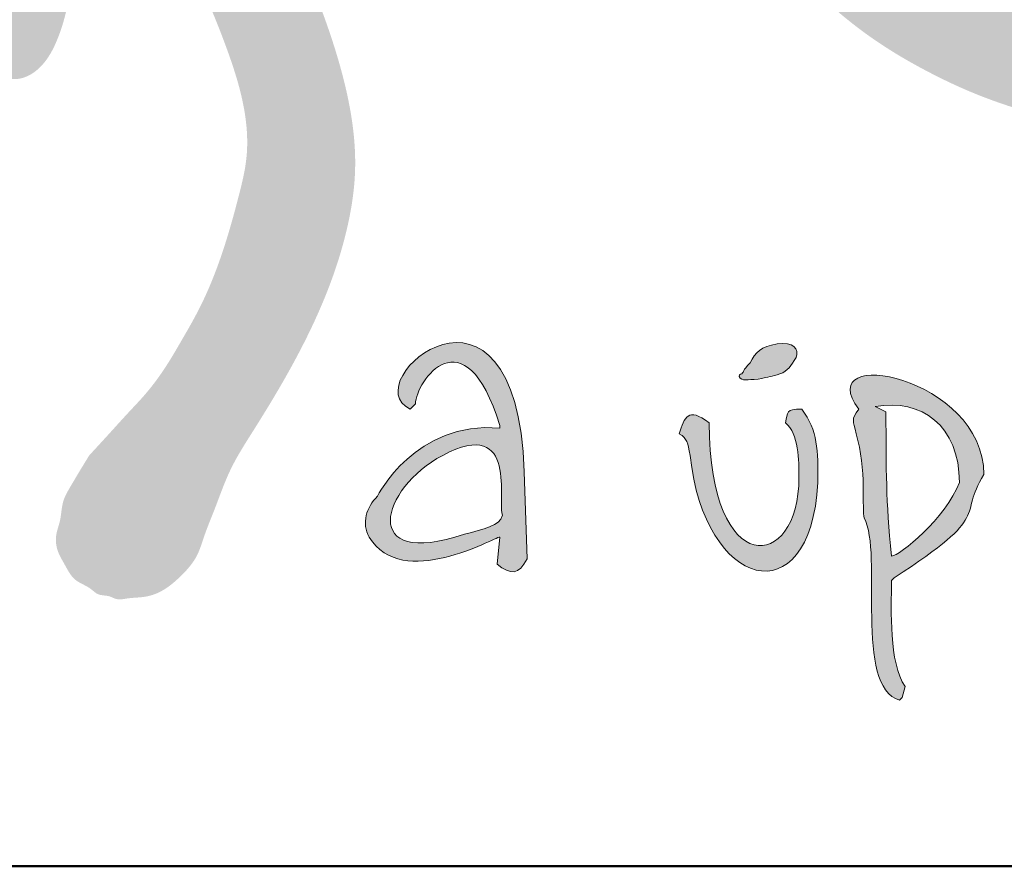
# Model space of a CAD drawing. Units: millimetres. Extents: x 52049 to 78699, y -12392 to 2508.
# Drawn here: x 57171 to 57287, y -12092 to -11991 of the extents above; entities that cross this region are included whole.
import ezdxf

# ---------------------------------------------------------------- set-up
doc = ezdxf.new("R2010")
doc.units = ezdxf.units.MM
doc.layers.get('0').update_dxf_attribs({"plot": 0})
doc.layers.add('#_AS_Tabulky_tenká', color=254, linetype='Continuous', lineweight=0)
doc.layers.add('#_AS_Tabulky_tlustá', color=253, linetype='Continuous', lineweight=50)
doc.layers.add('2', color=172, linetype='Continuous')

# ---------------------------------------------------------------- blocks, each defined once
blk = doc.blocks.new('logo_CZ_full')
at = {"lineweight": 0}
h = blk.add_hatch(color=5, dxfattribs=at)
h.set_gradient(color1=(0, 0, 255), color2=(0, 0, 255), rotation=184)
edge = h.paths.add_edge_path()
edge.add_spline(control_points=[(78.472, -13.344), (78.79, -13.598), (78.98, -13.598), (79.171, -13.217)], knot_values=[0, 0, 0, 0, 1, 1, 1, 1], degree=3, periodic=0)
edge.add_spline(control_points=[(79.171, -13.217), (79.171, -13.217), (79.107, -11.185), (79.107, -11.185)], knot_values=[9, 9, 9, 9, 10, 10, 10, 10], degree=3, periodic=0)
edge.add_spline(control_points=[(79.107, -11.185), (78.917, -5.851), (75.107, -9.089), (76.44, -9.724)], knot_values=[8, 8, 8, 8, 9, 9, 9, 9], degree=3, periodic=0)
edge.add_spline(control_points=[(76.44, -9.724), (76.44, -9.724), (76.567, -9.597), (76.567, -9.597)], knot_values=[7, 7, 7, 7, 8, 8, 8, 8], degree=3, periodic=0)
edge.add_spline(control_points=[(76.567, -9.597), (76.567, -9.089), (77.71, -7.438), (78.536, -10.105)], knot_values=[6, 6, 6, 6, 7, 7, 7, 7], degree=3, periodic=0)
edge.add_spline(control_points=[(78.536, -10.105), (78.536, -10.105), (78.536, -10.169), (78.536, -10.169)], knot_values=[5, 5, 5, 5, 6, 6, 6, 6], degree=3, periodic=0)
edge.add_spline(control_points=[(78.536, -10.169), (76.567, -9.978), (75.678, -11.756), (75.678, -11.756)], knot_values=[4, 4, 4, 4, 5, 5, 5, 5], degree=3, periodic=0)
edge.add_spline(control_points=[(75.678, -11.756), (75.424, -12.01), (75.297, -12.391), (75.488, -12.709)], knot_values=[3, 3, 3, 3, 4, 4, 4, 4], degree=3, periodic=0)
edge.add_spline(control_points=[(75.488, -12.709), (76.25, -13.979), (78.409, -12.709), (78.536, -12.709)], knot_values=[2, 2, 2, 2, 3, 3, 3, 3], degree=3, periodic=0)
edge.add_spline(control_points=[(78.536, -12.709), (78.536, -12.709), (78.472, -13.344), (78.472, -13.344)], knot_values=[1, 1, 1, 1, 2, 2, 2, 2], degree=3, periodic=0)
edge = h.paths.add_edge_path(flags=16)
edge.add_spline(control_points=[(77.202, -10.804), (78.98, -9.851), (78.472, -11.947), (78.599, -12.201)], knot_values=[0, 0, 0, 0, 1, 1, 1, 1], degree=3, periodic=0)
edge.add_spline(control_points=[(78.599, -12.201), (78.536, -12.455), (78.155, -12.518), (77.71, -12.645)], knot_values=[2, 2, 2, 2, 3, 3, 3, 3], degree=3, periodic=0)
edge.add_spline(control_points=[(77.71, -12.645), (75.234, -13.471), (75.742, -11.566), (77.202, -10.804)], knot_values=[1, 1, 1, 1, 2, 2, 2, 2], degree=3, periodic=0)
h = blk.add_hatch(color=5, dxfattribs=at)
h.set_gradient(color1=(0, 0, 255), color2=(0, 0, 255), rotation=184)
edge = h.paths.add_edge_path()
edge.add_spline(control_points=[(84.378, -8.645), (84.187, -8.835), (84.251, -8.835), (84.187, -8.899)], knot_values=[0, 0, 0, 0, 1, 1, 1, 1], degree=3, periodic=0)
edge.add_spline(control_points=[(84.187, -8.899), (84.187, -8.899), (84.124, -8.899), (84.124, -8.962)], knot_values=[6, 6, 6, 6, 7, 7, 7, 7], degree=3, periodic=0)
edge.add_spline(control_points=[(84.124, -8.962), (84.187, -9.089), (84.314, -9.026), (84.568, -9.026)], knot_values=[5, 5, 5, 5, 6, 6, 6, 6], degree=3, periodic=0)
edge.add_spline(control_points=[(84.568, -9.026), (84.822, -8.962), (84.886, -8.962), (85.076, -8.899)], knot_values=[4, 4, 4, 4, 5, 5, 5, 5], degree=3, periodic=0)
edge.add_spline(control_points=[(85.076, -8.899), (85.267, -8.835), (85.33, -8.708), (85.457, -8.518)], knot_values=[3, 3, 3, 3, 4, 4, 4, 4], degree=3, periodic=0)
edge.add_spline(control_points=[(85.457, -8.518), (85.521, -8.327), (85.394, -8.137), (85.013, -8.2)], knot_values=[2, 2, 2, 2, 3, 3, 3, 3], degree=3, periodic=0)
edge.add_spline(control_points=[(85.013, -8.2), (84.632, -8.264), (84.505, -8.391), (84.378, -8.645)], knot_values=[1, 1, 1, 1, 2, 2, 2, 2], degree=3, periodic=0)
h = blk.add_hatch(color=5, dxfattribs=at)
h.set_gradient(color1=(0, 0, 255), color2=(0, 0, 255), rotation=184)
edge = h.paths.add_edge_path()
edge.add_spline(control_points=[(87.743, -13.661), (90.093, -12.137), (89.204, -12.264), (89.839, -11.248)], knot_values=[0, 0, 0, 0, 1, 1, 1, 1], degree=3, periodic=0)
edge.add_spline(control_points=[(89.839, -11.248), (89.839, -8.962), (85.775, -8.2), (86.918, -9.724)], knot_values=[8, 8, 8, 8, 9, 9, 9, 9], degree=3, periodic=0)
edge.add_spline(control_points=[(86.918, -9.724), (86.727, -9.978), (86.791, -9.978), (86.854, -10.296)], knot_values=[7, 7, 7, 7, 8, 8, 8, 8], degree=3, periodic=0)
edge.add_spline(control_points=[(86.854, -10.296), (87.108, -11.121), (86.981, -12.074), (87.045, -12.264)], knot_values=[6, 6, 6, 6, 7, 7, 7, 7], degree=3, periodic=0)
edge.add_spline(control_points=[(87.045, -12.264), (87.489, -13.09), (86.791, -16.201), (87.87, -16.519)], knot_values=[5, 5, 5, 5, 6, 6, 6, 6], degree=3, periodic=0)
edge.add_spline(control_points=[(87.87, -16.519), (87.87, -16.519), (87.934, -16.455), (87.934, -16.455)], knot_values=[4, 4, 4, 4, 5, 5, 5, 5], degree=3, periodic=0)
edge.add_spline(control_points=[(87.934, -16.455), (87.934, -16.455), (87.997, -16.201), (87.997, -16.201)], knot_values=[3, 3, 3, 3, 4, 4, 4, 4], degree=3, periodic=0)
edge.add_spline(control_points=[(87.997, -16.201), (87.616, -15.63), (87.68, -14.423), (87.68, -13.725)], knot_values=[2, 2, 2, 2, 3, 3, 3, 3], degree=3, periodic=0)
edge.add_spline(control_points=[(87.68, -13.725), (87.68, -13.725), (87.743, -13.661), (87.743, -13.661)], knot_values=[1, 1, 1, 1, 2, 2, 2, 2], degree=3, periodic=0)
edge = h.paths.add_edge_path(flags=16)
edge.add_spline(control_points=[(87.299, -9.661), (88.378, -9.47), (89.267, -10.105), (89.267, -11.439)], knot_values=[0, 0, 0, 0, 1, 1, 1, 1], degree=3, periodic=0)
edge.add_spline(control_points=[(89.267, -11.439), (88.95, -12.264), (87.87, -13.153), (87.68, -13.153)], knot_values=[3, 3, 3, 3, 4, 4, 4, 4], degree=3, periodic=0)
edge.add_spline(control_points=[(87.68, -13.153), (87.553, -11.82), (87.553, -11.185), (87.553, -9.788)], knot_values=[2, 2, 2, 2, 3, 3, 3, 3], degree=3, periodic=0)
edge.add_spline(control_points=[(87.553, -9.788), (87.553, -9.788), (87.299, -9.661), (87.299, -9.661)], knot_values=[1, 1, 1, 1, 2, 2, 2, 2], degree=3, periodic=0)
h = blk.add_hatch(color=5, dxfattribs=at)
h.set_gradient(color1=(0, 0, 255), color2=(0, 0, 255), rotation=184)
edge = h.paths.add_edge_path()
edge.add_spline(control_points=[(82.981, -10.804), (83.298, -13.915), (85.775, -14.614), (85.965, -11.439)], knot_values=[0, 0, 0, 0, 1, 1, 1, 1], degree=3, periodic=0)
edge.add_spline(control_points=[(85.965, -11.439), (85.965, -10.677), (85.965, -10.232), (85.584, -9.724)], knot_values=[6, 6, 6, 6, 7, 7, 7, 7], degree=3, periodic=0)
edge.add_spline(control_points=[(85.584, -9.724), (85.203, -9.724), (85.267, -9.788), (85.203, -10.042)], knot_values=[5, 5, 5, 5, 6, 6, 6, 6], degree=3, periodic=0)
edge.add_spline(control_points=[(85.203, -10.042), (85.521, -10.296), (85.521, -10.931), (85.521, -11.312)], knot_values=[4, 4, 4, 4, 5, 5, 5, 5], degree=3, periodic=0)
edge.add_spline(control_points=[(85.521, -11.312), (85.521, -13.534), (83.425, -13.725), (83.425, -10.042)], knot_values=[3, 3, 3, 3, 4, 4, 4, 4], degree=3, periodic=0)
edge.add_spline(control_points=[(83.425, -10.042), (82.917, -9.661), (82.854, -9.915), (82.727, -10.296)], knot_values=[2, 2, 2, 2, 3, 3, 3, 3], degree=3, periodic=0)
edge.add_spline(control_points=[(82.727, -10.296), (82.917, -10.423), (82.917, -10.486), (82.981, -10.804)], knot_values=[1, 1, 1, 1, 2, 2, 2, 2], degree=3, periodic=0)
at = {"layer": '2', "lineweight": 0}
h = blk.add_hatch(color=256, dxfattribs=at)
edge = h.paths.add_edge_path()
edge.add_spline(control_points=[(57.177, 31.12), (56.672, 29.35), (54.767, 22.669), (52.914, 15.972), (51.553, 11.05)], knot_values=[0, 0, 0, 0, 5.520894, 20.843723, 20.843723, 20.843723, 20.843723], degree=3, periodic=0)
edge.add_line((51.553, 11.05), (45.157, 11.911))
edge.add_spline(control_points=[(45.157, 11.911), (44.768, 11.875), (44.149, 11.819), (43.551, 11.247), (43.278, 10.766), (43.221, 10.288), (43.192, 9.811), (43.531, 9.241), (44.069, 8.823), (44.651, 8.609), (45.645, 8.63), (47.74, 8.524), (49.723, 8.462), (51.037, 8.421)], knot_values=[0, 0, 0, 0, 1.127803, 1.794725, 2.394287, 2.746653, 3.232617, 3.791761, 4.646274, 5.24724, 5.60329, 7.611276, 11.552598, 11.552598, 11.552598, 11.552598], degree=3, periodic=0)
edge.add_spline(control_points=[(51.037, 8.421), (50.896, 7.636), (50.569, 5.811), (50.005, 3.333), (49.708, 1.53), (49.459, 0.493), (49.752, -0.029), (50.302, -0.529), (50.882, -0.832), (51.526, -0.856), (51.983, -0.793), (52.41, -0.539), (52.694, -0.199), (52.948, 0.311), (52.866, 1.146), (52.614, 2.098), (52.606, 3.442), (52.902, 4.886), (53.232, 6.64), (53.458, 7.808), (53.58, 8.437)], knot_values=[0, 0, 0, 0, 2.393443, 5.566658, 7.595257, 7.924005, 8.7112, 9.196252, 10.184462, 10.565263, 11.123238, 11.539849, 12.024043, 12.436099, 13.214778, 14.439095, 15.414222, 17.203924, 18.850704, 20.772128, 20.772128, 20.772128, 20.772128], degree=3, periodic=0)
edge.add_line((53.58, 8.437), (62.977, 8.434))
edge.add_spline(control_points=[(62.977, 8.434), (63.045, 8.041), (63.306, 6.518), (63.665, 4.35), (64.076, 2.307), (64.411, 0.779), (64.859, -0.123), (65.204, -0.968), (65.627, -1.38), (66.221, -1.715), (66.8, -1.973), (67.263, -2.053), (67.603, -1.917), (67.946, -1.629), (68.247, -1.059), (68.442, -0.363), (68.52, 0.198), (68.204, 1.425), (67.214, 3.402), (66.331, 6.171), (65.427, 9.852), (64.621, 13.824), (63.43, 18.401), (62.158, 23.435), (61.54, 27.628), (61.058, 30.66), (60.639, 31.495), (60.111, 31.911), (59.573, 32.176), (58.87, 32.408), (58.152, 32.113), (57.489, 31.728), (57.28, 31.32), (57.177, 31.12)], knot_values=[0, 0, 0, 0, 1.196457, 4.63617, 6.587898, 7.453973, 9.316964, 9.593243, 10.175996, 11.035526, 11.633808, 12.083518, 12.389378, 12.701075, 13.411705, 14.26979, 14.888346, 15.061438, 18.055441, 21.482716, 23.759948, 29.42745, 33.632833, 37.951637, 44.986707, 46.3585, 47.131433, 47.714198, 48.334057, 48.944379, 49.853143, 50.537454, 51.197373, 51.197373, 51.197373, 51.197373], degree=3, periodic=0)
edge = h.paths.add_edge_path(flags=16)
edge.add_line((62.534, 10.85), (54.152, 10.977))
edge.add_spline(control_points=[(54.152, 10.977), (54.588, 12.919), (55.374, 16.419), (56.751, 21.243), (57.849, 24.064), (58.304, 25.465), (58.322, 25.557), (58.38, 25.672), (58.474, 25.763), (58.596, 25.773), (58.701, 25.764), (58.792, 25.745), (58.859, 25.708), (58.925, 25.65), (58.952, 25.591), (58.965, 25.547), (58.976, 25.435), (59.113, 24.926), (59.513, 22.669), (60.628, 18.598), (61.83, 14.243), (62.388, 11.554), (62.534, 10.85)], knot_values=[0, 0, 0, 0, 5.97177, 10.759793, 15.032839, 15.045881, 15.176949, 15.314043, 15.4272, 15.551554, 15.662972, 15.746287, 15.826502, 15.89201, 16.006326, 16.013588, 16.028726, 16.342839, 17.591129, 22.905781, 28.987889, 31.14326, 31.14326, 31.14326, 31.14326], degree=3, periodic=0)
h = blk.add_hatch(color=256, dxfattribs=at)
edge = h.paths.add_edge_path()
edge.add_spline(control_points=[(68.947, -10.804), (68.921, -10.846), (68.774, -11.085), (68.564, -11.436), (68.3, -11.887), (68.296, -12.309), (68.14, -12.681), (68.196, -13.052), (68.39, -13.367), (68.577, -13.747), (68.939, -13.854), (69.158, -14.087), (69.395, -14.059), (69.607, -14.193), (69.867, -14.125), (70.153, -14.124), (70.609, -14.035), (71.063, -13.671), (71.476, -13.2), (71.641, -12.631), (71.919, -11.975), (72.216, -11.104), (73.241, -9.518), (74.315, -7.673), (74.994, -5.576), (75.248, -3.858), (74.96, -2.079), (74.202, 0.15), (73.011, 2.84), (71.824, 5.506), (70.975, 8.329), (70.636, 10.536), (70.588, 12.97), (70.98, 14.78), (71.713, 16.34), (72.62, 17.634), (73.513, 18.541), (74.27, 19.252), (74.791, 19.576), (75.362, 19.878), (75.83, 20.09), (76.114, 20.177), (76.361, 20.301), (76.566, 20.452), (76.796, 20.664), (77.097, 20.989), (77.342, 21.453), (77.353, 22.065), (77.15, 22.529), (76.892, 22.963), (76.372, 23.365), (75.475, 23.387), (74.576, 23.114), (72.992, 21.665), (71.377, 19.844), (69.644, 17.531), (68.82, 15.815), (68.424, 14.231), (68.095, 12.67), (68.027, 10.995), (68.108, 9.013), (68.599, 6.847), (69.505, 4.633), (70.743, 1.879), (71.978, -0.598), (72.622, -2.714), (72.647, -3.675), (72.577, -4.193), (72.39, -4.95), (72.092, -6.042), (71.627, -7.224), (71.135, -8.065), (70.746, -8.736), (70.346, -9.298), (69.854, -9.807), (69.419, -10.292), (69.117, -10.619), (68.947, -10.804)], knot_values=[0, 0, 0, 0, 0.148916, 0.840365, 1.239286, 1.68514, 2.073485, 2.424647, 2.756747, 3.194471, 3.62024, 3.8281, 4.102849, 4.267443, 4.548033, 4.854736, 5.138566, 5.918062, 6.54147, 6.984662, 7.670891, 8.687731, 9.727758, 13.314935, 15.058381, 16.308412, 18.491542, 20.374361, 23.371761, 27.311217, 29.114723, 32.201978, 33.975302, 36.398596, 37.6701, 39.127157, 41.113442, 41.480967, 42.238168, 42.9405, 43.42134, 43.778562, 43.826176, 44.250892, 44.533409, 44.765125, 45.58091, 46.031, 46.557354, 47.074652, 47.534812, 48.460338, 49.621769, 50.272286, 54.842624, 56.938328, 58.917266, 60.502293, 61.825668, 63.697299, 65.512934, 67.766242, 70.311721, 72.678889, 76.82587, 78.62099, 79.237028, 79.691557, 80.184582, 81.577539, 83.087581, 83.975814, 84.496145, 85.414644, 86.035399, 86.616182, 87.37014, 87.37014, 87.37014, 87.37014], degree=3, periodic=0)
h = blk.add_hatch(color=256, dxfattribs=at)
edge = h.paths.add_edge_path()
edge.add_spline(control_points=[(93.315, 20.056), (93.275, 20.048), (93.087, 20.009), (92.778, 19.962), (92.343, 20.084), (92.007, 20.402), (91.623, 20.712), (91.009, 21.04), (90.172, 21.341), (88.979, 21.181), (87.508, 20.796), (86.447, 19.651), (85.87, 18.826), (85.68, 18.554)], knot_values=[0, 0, 0, 0, 0.121958, 0.5777, 0.919899, 1.435928, 1.939781, 2.399755, 3.522417, 4.524755, 5.961485, 7.995571, 8.9954, 8.9954, 8.9954, 8.9954], degree=3, periodic=0)
edge.add_spline(control_points=[(85.68, 18.554), (85.61, 18.508), (85.453, 18.221), (85.159, 17.806), (84.913, 17.31), (84.605, 16.718), (84.39, 16.212), (83.934, 15.454), (83.573, 14.72), (83.411, 14.227), (83.209, 13.62), (83.092, 13.038), (82.842, 11.807), (82.762, 10.517), (82.618, 9.458), (82.699, 8.052), (82.708, 6.845), (82.95, 5.65), (83.094, 4.608), (83.546, 3.427), (84.069, 2.334), (84.773, 1.206), (85.89, -0.005), (87.223, -1.112), (88.331, -1.76), (89.735, -2.435), (90.838, -2.8), (92.429, -3.178), (94.077, -3.337), (95.33, -3.112), (96.887, -2.884), (98.498, -2.504), (100.716, -1.881), (103.466, -0.75), (105.094, 0.075), (106.501, 1.139), (107.263, 1.784), (108.362, 2.786), (109.216, 3.702), (110.159, 5.261), (110.75, 6.556), (111.214, 8.069), (111.44, 9.357), (111.533, 10.489), (111.5, 11.701), (111.328, 12.923), (110.984, 14.381), (109.982, 16.146), (108.826, 17.72), (107.503, 18.859), (106.164, 19.748), (104.842, 20.285), (103.563, 20.55), (102.344, 20.876), (101.581, 20.978), (100.42, 21.166), (99.436, 21.086), (98.42, 21.073), (97.634, 21.02), (97.001, 20.92), (96.518, 20.906), (96.04, 20.903), (95.289, 20.649), (94.513, 20.394), (93.801, 20.214), (93.481, 20.11), (93.315, 20.056)], knot_values=[0, 0, 0, 0, 0.247083, 0.494166, 0.782223, 1.099418, 1.502623, 1.980917, 2.543831, 3.106745, 3.389682, 4.29164, 5.149525, 6.007411, 7.314162, 7.849637, 9.875011, 10.583106, 11.650673, 12.54677, 12.775462, 14.17155, 15.642785, 16.565971, 18.040155, 18.659846, 20.36367, 20.983918, 22.913888, 24.630916, 24.824052, 26.699862, 28.819254, 31.073966, 33.665711, 34.342204, 35.919523, 36.243043, 38.360432, 38.985726, 40.649279, 41.875016, 42.944701, 43.873411, 44.78668, 45.138302, 46.573867, 48.110046, 49.776489, 51.700703, 52.166119, 53.654868, 54.912101, 55.264668, 56.105345, 57.395705, 58.701947, 58.917954, 59.882175, 60.846395, 60.956258, 61.624556, 62.292853, 62.86813, 63.227469, 63.74778, 63.74778, 63.74778, 63.74778], degree=3, periodic=0)
edge = h.paths.add_edge_path(flags=16)
edge.add_spline(control_points=[(93.994, 18.709), (94.225, 18.761), (95.113, 18.958), (96.743, 18.937), (98.984, 19.176), (100.956, 18.927), (103.255, 18.563), (105.675, 17.324), (107.793, 15.408), (108.942, 13.384), (109.327, 12.023), (109.401, 10.837), (109.33, 9.86), (109.136, 8.812), (108.644, 7.372), (107.685, 5.671), (106.213, 3.823), (104.356, 2.316), (102.361, 0.971), (100.288, -0.09), (98.208, -0.769), (96.283, -1.139), (94.157, -1.161), (92.067, -0.768), (89.738, -0.017), (87.535, 1.408), (85.829, 3.821), (85.55, 6.627), (85.284, 9.096), (85.298, 11.384), (85.846, 13.49), (86.334, 15.062), (86.946, 15.731), (87.039, 15.832)], knot_values=[0, 0, 0, 0, 0.710874, 2.722182, 4.858846, 7.455516, 8.650837, 11.823926, 15.436554, 17.053051, 18.749567, 19.626694, 20.607054, 21.678918, 22.81668, 25.157942, 27.498509, 29.859167, 32.300081, 34.710863, 36.815742, 38.846718, 40.565848, 43.161896, 45.191003, 47.878925, 50.910723, 53.666092, 56.190555, 58.404156, 60.450556, 62.750682, 63.160763, 63.160763, 63.160763, 63.160763], degree=3, periodic=0)
edge.add_spline(control_points=[(87.039, 15.832), (87.154, 15.91), (87.402, 16.08), (87.987, 16.197), (88.647, 16.287), (89.45, 16.405), (89.951, 16.921), (90.385, 17.303), (90.787, 17.43), (91.133, 17.363), (91.583, 17.211), (92.042, 16.996), (92.524, 16.973), (92.867, 17.028), (93.161, 17.252), (93.419, 17.629), (93.486, 18.035), (93.563, 18.349), (93.639, 18.478), (93.777, 18.61), (93.9, 18.666), (93.994, 18.709)], knot_values=[0, 0, 0, 0, 0.413556, 0.895035, 1.756599, 2.44767, 3.244262, 3.836896, 4.172801, 4.461143, 4.874912, 5.606014, 5.949519, 6.313273, 6.618206, 7.031294, 7.654281, 7.831313, 7.99825, 8.09354, 8.399952, 8.399952, 8.399952, 8.399952], degree=3, periodic=0)
for points, knots in [([(79.171, -13.217), (78.98, -13.598), (78.79, -13.598), (78.472, -13.344), (78.472, -13.344), (78.536, -12.709), (78.536, -12.709), (78.409, -12.709), (76.25, -13.979), (75.488, -12.709), (75.297, -12.391), (75.424, -12.01), (75.678, -11.756), (75.678, -11.756), (76.567, -9.978), (78.536, -10.169), (78.536, -10.169), (78.536, -10.105), (78.536, -10.105), (77.71, -7.438), (76.567, -9.089), (76.567, -9.597), (76.567, -9.597), (76.44, -9.724), (76.44, -9.724), (75.107, -9.089), (78.917, -5.851), (79.107, -11.185), (79.107, -11.185), (79.171, -13.217), (79.171, -13.217)], [0, 0, 0, 0, 1, 1, 1, 2, 2, 2, 3, 3, 3, 4, 4, 4, 5, 5, 5, 6, 6, 6, 7, 7, 7, 8, 8, 8, 9, 9, 9, 10, 10, 10, 10]), ([(84.187, -8.899), (84.251, -8.835), (84.187, -8.835), (84.378, -8.645), (84.505, -8.391), (84.632, -8.264), (85.013, -8.2), (85.394, -8.137), (85.521, -8.327), (85.457, -8.518), (85.33, -8.708), (85.267, -8.835), (85.076, -8.899), (84.886, -8.962), (84.822, -8.962), (84.568, -9.026), (84.314, -9.026), (84.187, -9.089), (84.124, -8.962), (84.124, -8.899), (84.187, -8.899), (84.187, -8.899)], [0, 0, 0, 0, 1, 1, 1, 2, 2, 2, 3, 3, 3, 4, 4, 4, 5, 5, 5, 6, 6, 6, 7, 7, 7, 7]), ([(89.839, -11.248), (89.204, -12.264), (90.093, -12.137), (87.743, -13.661), (87.743, -13.661), (87.68, -13.725), (87.68, -13.725), (87.68, -14.423), (87.616, -15.63), (87.997, -16.201), (87.997, -16.201), (87.934, -16.455), (87.934, -16.455), (87.934, -16.455), (87.87, -16.519), (87.87, -16.519), (86.791, -16.201), (87.489, -13.09), (87.045, -12.264), (86.981, -12.074), (87.108, -11.121), (86.854, -10.296), (86.791, -9.978), (86.727, -9.978), (86.918, -9.724), (85.775, -8.2), (89.839, -8.962), (89.839, -11.248), (89.839, -11.248), (89.839, -11.248), (89.839, -11.248)], [0, 0, 0, 0, 1, 1, 1, 2, 2, 2, 3, 3, 3, 4, 4, 4, 5, 5, 5, 6, 6, 6, 7, 7, 7, 8, 8, 8, 9, 9, 9, 10, 10, 10, 10]), ([(89.267, -11.439), (89.267, -10.105), (88.378, -9.47), (87.299, -9.661), (87.299, -9.661), (87.553, -9.788), (87.553, -9.788), (87.553, -11.185), (87.553, -11.82), (87.68, -13.153), (87.87, -13.153), (88.95, -12.264), (89.267, -11.439), (89.267, -11.439), (89.267, -11.439), (89.267, -11.439)], [0, 0, 0, 0, 1, 1, 1, 2, 2, 2, 3, 3, 3, 4, 4, 4, 5, 5, 5, 5]), ([(78.599, -12.201), (78.472, -11.947), (78.98, -9.851), (77.202, -10.804), (75.742, -11.566), (75.234, -13.471), (77.71, -12.645), (78.155, -12.518), (78.536, -12.455), (78.599, -12.201)], [0, 0, 0, 0, 1, 1, 1, 2, 2, 2, 3, 3, 3, 3]), ([(85.965, -11.439), (85.775, -14.614), (83.298, -13.915), (82.981, -10.804), (82.917, -10.486), (82.917, -10.423), (82.727, -10.296), (82.854, -9.915), (82.917, -9.661), (83.425, -10.042), (83.425, -13.725), (85.521, -13.534), (85.521, -11.312), (85.521, -10.931), (85.521, -10.296), (85.203, -10.042), (85.267, -9.788), (85.203, -9.724), (85.584, -9.724), (85.965, -10.232), (85.965, -10.677), (85.965, -11.439), (85.965, -11.439), (85.965, -11.439), (85.965, -11.439)], [0, 0, 0, 0, 1, 1, 1, 2, 2, 2, 3, 3, 3, 4, 4, 4, 5, 5, 5, 6, 6, 6, 7, 7, 7, 8, 8, 8, 8])]:
    blk.add_open_spline(points, degree=3, knots=knots, dxfattribs=at)
blk = doc.blocks.new('30D006C')
at = {"color": 1, "xscale": 0.2894853154763687, "yscale": 0.2894853154763687, "zscale": 0.2894853154763687}
blk.add_blockref('logo_CZ_full', (-20.3776, -2.473), dxfattribs=at)
blk = doc.blocks.new('2A100B4')
at = {"layer": '#_AS_Tabulky_tlustá', "ltscale": 50}
blk.add_line((0, 0), (-2000, 0), dxfattribs=at)
at = {"layer": '#_AS_Tabulky_tenká', "lineweight": 0, "xscale": 8.754608863288956, "yscale": 8.754608863288956, "zscale": 8.754608863288956}
blk.add_blockref('30D006C', (-1806.32, 73.334), dxfattribs=at)

msp = doc.modelspace()

# ---------------------------------------------------------------- block references
at = {"layer": '#_AS_Tabulky_tenká', "xscale": 2, "yscale": 2, "zscale": 2}
msp.add_blockref('2A100B4', (60798.94, -12091.56), dxfattribs=at)

doc.saveas('drawing.dxf')
